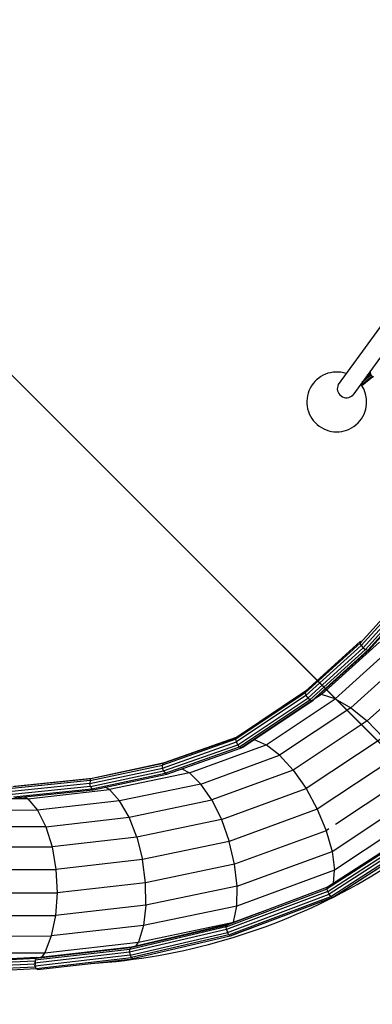
# Model space of a CAD drawing. Units: centimetres. Extents: x -2875 to 5125, y -2925 to 2875.
# Drawn here: x -335 to -217, y 1046 to 1376 of the extents above; entities that cross this region are included whole.
import ezdxf

# ---------------------------------------------------------------- set-up
doc = ezdxf.new("R2010")
doc.units = ezdxf.units.CM
doc.header["$MEASUREMENT"] = 0
doc.linetypes.add('GESTRICHELT_2', pattern=[165, 120, -45])
for name, color, linetype in [('InterSystem-dimension', 7, 'Continuous'), ('LINARIUM_Nr_Pióra__7', 7, 'Continuous'), ('LINARIUM_WYMIAR_Nr_Pióra__1', 7, 'Continuous'), ('X-Nawierzchnie', 7, 'Continuous')]:
    doc.layers.add(name, color=color, linetype=linetype)
doc.styles.add('GENERATED_STYLE_1', font='arial.ttf')
doc.dimstyles.new('GENERATED_STYLE__1', dxfattribs={"dimtxt": 60, "dimasz": 30.4, "dimexe": 0.18, "dimexo": 50, "dimgap": 0.09, "dimtad": 1, "dimdec": 3, "dimlfac": 0.01, "dimzin": 0, "dimdsep": 46, "dimtxsty": 'GENERATED_STYLE_1', "dimblk": 'ARROWHEAD_2', "dimblk1": 'ARROWHEAD_2', "dimblk2": 'ARROWHEAD_2', "dimcen": 0.09, "dimclrd": 7, "dimclre": 7, "dimclrt": 7, "dimadec": 0, "dimazin": 0, "dimtfac": 1, "dimtdec": 4, "dimtmove": 0, "dimatfit": 3, "dimfxl": 0, "dimtolj": 1, "dimtzin": 0, "dimarcsym": 0})

# ---------------------------------------------------------------- blocks, each defined once
blk = doc.blocks.new('*D1')
at = {"layer": 'InterSystem-dimension', "linetype": 'Continuous'}
for p, q in [((-2479.46, 2050.61), (-2479.46, 2070.17)), ((-2459.46, 2039.06), (-2499.46, 2062.16)), ((-50, 2050.61), (-2509.46, 2050.61)), ((-2479.46, -2687.01), (-2479.46, 2050.61)), ((-2499.46, -2675.46), (-2459.46, -2698.55)), ((-50, -2687.01), (-2509.46, -2687.01)), ((-2479.46, -2706.57), (-2479.46, -2687.01))]:
    blk.add_line(p, q, dxfattribs=at)
at = {"layer": 'InterSystem-dimension', "insert": (-2491.46, -443.55), "char_height": 60, "attachment_point": 7, "rotation": 90, "style": 'GENERATED_STYLE_1'}
blk.add_mtext('\\A1;{\\fArial CE|b0|i0|c238|p34;47,376}', dxfattribs=at)
blk = doc.blocks.new('ARROWHEAD_2')
at = {"color": 0, "linetype": 'Continuous', "lineweight": 0}
for p, q in [((-0.378, -0.655), (0.378, 0.655)), ((0, 0), (-1, 0))]:
    blk.add_line(p, q, dxfattribs=at)
blk = doc.blocks.new('*D3')
at = {"layer": 'InterSystem-dimension', "linetype": 'Continuous'}
for p, q in [((-489.04, 2523.32), (-501, 2567.94)), ((-35.36, 2085.97), (-516.23, 2566.84)), ((-495.02, 2545.63), (-481.19, 2559.46)), ((-2545.63, 495.02), (-495.02, 2545.63)), ((-2551.61, 517.33), (-2539.65, 472.71)), ((-2085.97, 35.36), (-2566.84, 516.23)), ((-2559.46, 481.19), (-2545.63, 495.02))]:
    blk.add_line(p, q, dxfattribs=at)
at = {"layer": 'InterSystem-dimension', "insert": (-1617.44, 1440.17), "char_height": 60, "attachment_point": 7, "rotation": 45, "style": 'GENERATED_STYLE_1'}
blk.add_mtext('\\A1;{\\fArial CE|b0|i0|c238|p34;29,000}', dxfattribs=at)

msp = doc.modelspace()

# ---------------------------------------------------------------- linework, layer by layer
at = {"layer": 'LINARIUM_Nr_Pióra__7', "linetype": 'Continuous'}
for p, q in [((-149.5384, 1362.3609), (-228.5042, 1253.6793)), ((-144.6667, 1358.8074), (-223.6258, 1250.135)), ((-217.8424, 1257.5076), (-218.8529, 1256.7112)), ((-217.8299, 1258.1192), (-217.88, 1257.6968)), ((-217.88, 1257.6968), (-217.7824, 1257.2058)), ((-220.8653, 1253.5578), (-217.1941, 1256.4511)), ((-220.6768, 1253.3363), (-216.9067, 1256.3076)), ((-217.5417, 1256.7759), (-220.4998, 1254.4445)), ((-219.482, 1255.8454), (-217.7743, 1257.1913)), ((-217.7824, 1257.2058), (-217.5378, 1256.769)), ((-217.5378, 1256.769), (-217.1703, 1256.4291)), ((-217.1703, 1256.4291), (-216.7157, 1256.2195)), ((-221.1504, 1167.2428), (-206.0939, 1183.9759)), ((-220.8296, 1166.4464), (-205.7418, 1183.2142)), ((-220.1739, 1165.6603), (-205.0366, 1182.4832)), ((-204.1673, 1181.9786), (-219.359, 1165.0951)), ((-203.3667, 1181.8356), (-218.6034, 1164.9023)), ((-202.8494, 1182.0927), (-218.1093, 1165.1335)), ((-221.1504, 1167.2428), (-239.5743, 1150.5577)), ((-221.0504, 1167.8361), (-239.4809, 1151.145)), ((-220.8296, 1166.4464), (-239.2887, 1149.7295)), ((-238.7006, 1148.8822), (-220.1739, 1165.6603)), ((-219.359, 1165.0951), (-237.9676, 1148.2429)), ((-218.1093, 1165.1335), (-236.8388, 1148.1718)), ((-234.1538, 1150.0336), (-214.7329, 1167.5967)), ((-229.5093, 1148.6206), (-209.7167, 1166.5199)), ((-221.0504, 1167.8361), (-221.1504, 1167.2428)), ((-221.1504, 1167.2428), (-220.8296, 1166.4464)), ((-220.8296, 1166.4464), (-220.1739, 1165.6603)), ((-220.1739, 1165.6603), (-219.359, 1165.0951)), ((-219.359, 1165.0951), (-218.6034, 1164.9023)), ((-218.6034, 1164.9023), (-218.1093, 1165.1335)), ((-218.6034, 1164.9023), (-237.2861, 1147.9828)), ((-204.014, 1163.9404), (-224.2821, 1145.6111)), ((-218.8284, 1141.2103), (-198.0134, 1160.0341)), ((-239.5743, 1150.5577), (-262.709, 1135.0984)), ((-239.4809, 1151.145), (-262.5541, 1135.7268)), ((-239.2887, 1149.7295), (-262.5369, 1134.1943)), ((-262.084, 1133.2567), (-238.7006, 1148.8822)), ((-252.606, 1133.2808), (-229.5093, 1148.6206)), ((-239.4809, 1151.145), (-239.5743, 1150.5577)), ((-239.5743, 1150.5577), (-239.2887, 1149.7295)), ((-239.2887, 1149.7295), (-238.7006, 1148.8822)), ((-237.9676, 1148.2429), (-238.7006, 1148.8822)), ((-234.1538, 1150.0336), (-236.5135, 1148.4664)), ((-234.1538, 1150.0336), (-234.8395, 1149.9823)), ((-229.5093, 1148.6206), (-234.1538, 1150.0336)), ((-229.5093, 1148.6206), (-224.2821, 1145.6111)), ((-261.4715, 1132.5369), (-237.9676, 1148.2429)), ((-237.2861, 1147.9828), (-260.8635, 1132.2277)), ((-260.4231, 1132.412), (-236.8388, 1148.1718)), ((-224.2821, 1145.6111), (-248.1221, 1129.7777)), ((-237.2861, 1147.9828), (-237.9676, 1148.2429)), ((-237.2861, 1147.9828), (-236.8388, 1148.1718)), ((-224.2821, 1145.6111), (-218.8284, 1141.2103)), ((-218.8284, 1141.2103), (-243.5763, 1124.7739)), ((-213.5198, 1135.718), (-218.8284, 1141.2103)), ((-286.9757, 1127.1002), (-262.5541, 1135.7268)), ((-286.5077, 1127.2942), (-262.4629, 1135.7878)), ((-262.709, 1135.0984), (-262.5541, 1135.7268)), ((-213.5198, 1135.718), (-239.2783, 1118.6103)), ((-262.709, 1135.0984), (-287.2266, 1126.4379)), ((-287.193, 1125.4849), (-262.5369, 1134.1943)), ((-286.884, 1124.4964), (-262.084, 1133.2567)), ((-286.3824, 1123.7374), (-261.4715, 1132.5369)), ((-285.8226, 1123.4112), (-260.8635, 1132.2277)), ((-278.2398, 1123.8749), (-252.606, 1133.2808)), ((-262.5369, 1134.1943), (-262.709, 1135.0984)), ((-262.084, 1133.2567), (-262.5369, 1134.1943)), ((-261.4715, 1132.5369), (-262.084, 1133.2567)), ((-261.4715, 1132.5369), (-260.8635, 1132.2277)), ((-260.8635, 1132.2277), (-260.4231, 1132.412)), ((-256.5769, 1134.9822), (-252.606, 1133.2808)), ((-248.1221, 1129.7777), (-252.606, 1133.2808)), ((-274.4288, 1120.1249), (-248.1221, 1129.7777)), ((-248.1221, 1129.7777), (-243.5763, 1124.7739)), ((-208.7181, 1129.5084), (-235.5211, 1111.707)), ((-311.4309, 1121.2708), (-287.2266, 1126.4379)), ((-311.1346, 1121.9428), (-286.9757, 1127.1002)), ((-310.6676, 1122.1366), (-286.5077, 1127.2942)), ((-286.9757, 1127.1002), (-287.2266, 1126.4379)), ((-287.193, 1125.4849), (-287.2266, 1126.4379)), ((-286.9757, 1127.1002), (-286.5077, 1127.2942)), ((-311.4771, 1120.3007), (-287.193, 1125.4849)), ((-311.2609, 1119.2924), (-286.884, 1124.4964)), ((-310.8401, 1118.5162), (-286.3824, 1123.7374)), ((-310.3275, 1118.1799), (-285.8226, 1123.4112)), ((-278.2398, 1123.8749), (-304.9771, 1118.2921)), ((-286.884, 1124.4964), (-287.193, 1125.4849)), ((-286.884, 1124.4964), (-286.3824, 1123.7374)), ((-286.3824, 1123.7374), (-285.8226, 1123.4112)), ((-280.7913, 1125.1885), (-278.2398, 1123.8749)), ((-274.4288, 1120.1249), (-278.2398, 1123.8749)), ((-243.5763, 1124.7739), (-270.7799, 1114.7919)), ((-243.5763, 1124.7739), (-239.2783, 1118.6103)), ((-204.7506, 1123.0049), (-229.4652, 1106.5905)), ((-311.4771, 1120.3007), (-337.5648, 1117.6239)), ((-311.4309, 1121.2708), (-337.4316, 1118.6029)), ((-311.2609, 1119.2924), (-337.3942, 1116.611)), ((-337.1819, 1119.2701), (-311.1346, 1121.9428)), ((-336.7011, 1119.4654), (-310.6676, 1122.1366)), ((-311.4309, 1121.2708), (-311.4771, 1120.3007)), ((-311.2609, 1119.2924), (-311.4771, 1120.3007)), ((-311.4309, 1121.2708), (-311.1346, 1121.9428)), ((-311.2609, 1119.2924), (-310.8401, 1118.5162)), ((-311.1346, 1121.9428), (-310.6676, 1122.1366)), ((-304.9771, 1118.2921), (-306.3243, 1119.0346)), ((-274.4288, 1120.1249), (-301.5279, 1114.4665)), ((-270.7799, 1114.7919), (-274.4288, 1120.1249)), ((-337.0211, 1115.8299), (-310.8401, 1118.5162)), ((-336.5454, 1115.4898), (-310.3275, 1118.1799)), ((-333.2865, 1115.8242), (-332.1694, 1115.1962)), ((-332.1694, 1115.1962), (-304.9771, 1118.2921)), ((-310.3275, 1118.1799), (-310.8401, 1118.5162)), ((-301.5279, 1114.4665), (-304.9771, 1118.2921)), ((-267.5416, 1108.2395), (-239.2783, 1118.6103)), ((-239.2783, 1118.6103), (-235.5211, 1111.707)), ((-230.599, 1097.5816), (-201.8875, 1116.6505)), ((-332.1694, 1115.1962), (-458.6641, 1115.0078)), ((-332.1694, 1115.1962), (-328.9457, 1111.345)), ((-301.5279, 1114.4665), (-328.9457, 1111.345)), ((-298.4003, 1109.0247), (-301.5279, 1114.4665)), ((-298.4003, 1109.0247), (-270.7799, 1114.7919)), ((-270.7799, 1114.7919), (-267.5416, 1108.2395)), ((-328.9457, 1111.345), (-442.6727, 1111.1727)), ((-328.9457, 1111.345), (-326.1962, 1105.8601)), ((-235.5211, 1111.707), (-264.9346, 1100.9142)), ((-235.5211, 1111.707), (-232.6952, 1104.8602)), ((-200.3241, 1110.8783), (-229.7695, 1091.3221)), ((-326.1962, 1105.8601), (-429.5984, 1105.701)), ((-326.1962, 1105.8601), (-298.4003, 1109.0247)), ((-326.1962, 1105.8601), (-324.1082, 1099.1155)), ((-295.8074, 1102.3376), (-298.4003, 1109.0247)), ((-267.5416, 1108.2395), (-295.8074, 1102.3376)), ((-267.5416, 1108.2395), (-264.9346, 1100.9142)), ((-232.5608, 1104.5345), (-263.1366, 1093.3152)), ((-232.6262, 1104.6931), (-232.5608, 1104.5345)), ((-231.6214, 1105.1585), (-232.5608, 1104.5345)), ((-232.5608, 1104.5345), (-230.599, 1097.5816)), ((-202.4812, 1104.3035), (-232.2262, 1085.0992)), ((-202.3959, 1104.8726), (-232.103, 1085.6928)), ((-232.0383, 1084.2154), (-202.196, 1103.4825)), ((-201.6167, 1102.6296), (-231.5894, 1083.2783)), ((-295.8074, 1102.3376), (-324.1082, 1099.1155)), ((-295.8074, 1102.3376), (-293.9259, 1094.8608)), ((-264.9346, 1100.9142), (-293.9259, 1094.8608)), ((-263.1366, 1093.3152), (-264.9346, 1100.9142)), ((-230.9999, 1082.5389), (-200.8986, 1101.9733)), ((-230.4277, 1082.1954), (-200.234, 1101.6894)), ((-199.8011, 1101.8541), (-230.0262, 1082.3398)), ((-420.3322, 1098.9654), (-324.1082, 1099.1155)), ((-324.1082, 1099.1155), (-322.8239, 1091.5707)), ((-262.2702, 1085.9603), (-230.599, 1097.5816)), ((-230.599, 1097.5816), (-229.7695, 1091.3221)), ((-293.9259, 1094.8608), (-322.8239, 1091.5707)), ((-292.884, 1087.1039), (-293.9259, 1094.8608)), ((-263.1366, 1093.3152), (-292.884, 1087.1039)), ((-262.2702, 1085.9603), (-263.1366, 1093.3152)), ((-415.5055, 1091.4252), (-322.8239, 1091.5707)), ((-322.8239, 1091.5707), (-322.431, 1083.7399)), ((-229.7695, 1091.3221), (-262.3943, 1079.3509)), ((-230.0713, 1087.0045), (-229.7695, 1091.3221)), ((-292.884, 1087.1039), (-322.431, 1083.7399)), ((-292.7528, 1079.5955), (-292.884, 1087.1039)), ((-415.4473, 1083.594), (-322.431, 1083.7399)), ((-322.431, 1083.7399), (-322.9562, 1076.1568)), ((-262.2702, 1085.9603), (-292.7528, 1079.5955)), ((-265.9241, 1072.3857), (-232.2262, 1085.0992)), ((-232.0383, 1084.2154), (-265.8502, 1071.4588)), ((-232.103, 1085.6928), (-265.743, 1073.0011)), ((-265.541, 1070.469), (-231.5894, 1083.2783)), ((-262.3943, 1079.3509), (-262.2702, 1085.9603)), ((-232.2262, 1085.0992), (-232.103, 1085.6928)), ((-232.0383, 1084.2154), (-232.2262, 1085.0992)), ((-231.5894, 1083.2783), (-232.0383, 1084.2154)), ((-230.9999, 1082.5389), (-231.5894, 1083.2783)), ((-292.7528, 1079.5955), (-322.9562, 1076.1568)), ((-292.7528, 1079.5955), (-293.5412, 1072.8473)), ((-265.0793, 1069.6814), (-230.9999, 1082.5389)), ((-230.4277, 1082.1954), (-264.589, 1069.3071)), ((-230.0262, 1082.3398), (-264.2013, 1069.4463)), ((-230.4277, 1082.1954), (-230.9999, 1082.5389)), ((-230.4277, 1082.1954), (-230.0262, 1082.3398)), ((-262.3943, 1079.3509), (-293.5412, 1072.8473)), ((-263.5006, 1073.9372), (-262.3943, 1079.3509)), ((-263.5006, 1073.9372), (-254.7962, 1077.1311)), ((-420.1615, 1076.0055), (-322.9562, 1076.1568)), ((-322.9562, 1076.1568), (-324.3636, 1069.3382)), ((-297.9336, 1065.4933), (-265.743, 1073.0011)), ((-265.4043, 1073.1289), (-297.5273, 1065.6369)), ((-295.1954, 1067.3192), (-263.5006, 1073.9372)), ((-265.743, 1073.0011), (-265.9241, 1072.3857)), ((-263.5006, 1073.9372), (-263.5593, 1073.825)), ((-293.5412, 1072.8473), (-324.3636, 1069.3382)), ((-265.8502, 1071.4588), (-298.208, 1063.9121)), ((-265.9241, 1072.3857), (-298.1828, 1064.862)), ((-298.0025, 1062.8981), (-265.541, 1070.469)), ((-265.0793, 1069.6814), (-297.6213, 1062.0917)), ((-293.5412, 1072.8473), (-295.1954, 1067.3192)), ((-265.8502, 1071.4588), (-265.9241, 1072.3857)), ((-265.8502, 1071.4588), (-265.541, 1070.469)), ((-265.0793, 1069.6814), (-265.541, 1070.469)), ((-265.0793, 1069.6814), (-264.589, 1069.3071)), ((-429.3269, 1069.177), (-324.3636, 1069.3382)), ((-324.3636, 1069.3382), (-326.5575, 1063.7486)), ((-326.5575, 1063.7486), (-295.1954, 1067.3192)), ((-264.589, 1069.3071), (-297.1667, 1061.709)), ((-296.0087, 1065.9911), (-295.1954, 1067.3192)), ((-264.2013, 1069.4463), (-264.589, 1069.3071)), ((-442.3189, 1063.5738), (-326.5575, 1063.7486)), ((-298.208, 1063.9121), (-329.9232, 1060.299)), ((-298.1828, 1064.862), (-329.8489, 1061.2545)), ((-329.5633, 1061.89), (-297.9336, 1065.4933)), ((-297.5273, 1065.6369), (-329.1132, 1062.0385)), ((-326.5575, 1063.7486), (-327.6559, 1062.2045)), ((-298.208, 1063.9121), (-298.1828, 1064.862)), ((-298.208, 1063.9121), (-298.0025, 1062.8981)), ((-297.9336, 1065.4933), (-298.1828, 1064.862)), ((-297.9336, 1065.4933), (-297.5273, 1065.6369)), ((-381.0331, 1057.6019), (-329.7789, 1060.0564)), ((-380.976, 1058.6077), (-329.7385, 1061.0614)), ((-329.5276, 1061.8096), (-380.758, 1059.3563)), ((-329.2028, 1062.1007), (-380.4376, 1059.6472)), ((-329.9232, 1060.299), (-329.9107, 1060.4596)), ((-329.9121, 1060.2272), (-329.9232, 1060.299)), ((-329.8503, 1061.2375), (-329.8489, 1061.2545)), ((-329.8489, 1061.2545), (-329.8365, 1061.2823)), ((-329.773, 1060.2015), (-329.7789, 1060.0564)), ((-329.7789, 1060.0564), (-329.7281, 1059.6988)), ((-298.0025, 1062.8981), (-329.766, 1059.2794)), ((-329.7385, 1061.0614), (-329.758, 1060.5761)), ((-329.697, 1061.2087), (-329.7385, 1061.0614)), ((-329.5276, 1061.8096), (-329.6505, 1061.3738)), ((-329.5654, 1061.8852), (-329.5633, 1061.89)), ((-329.5633, 1061.89), (-329.5555, 1061.8927)), ((-329.4484, 1061.8806), (-329.5276, 1061.8096)), ((-329.4197, 1058.4691), (-297.6213, 1062.0917)), ((-329.2028, 1062.1007), (-329.4088, 1061.9161)), ((-329.3594, 1061.9603), (-329.1568, 1062.0303)), ((-329.1086, 1062.0353), (-329.2028, 1062.1007)), ((-328.9769, 1058.085), (-297.1667, 1061.709)), ((-297.6213, 1062.0917), (-298.0025, 1062.8981)), ((-297.6213, 1062.0917), (-297.1667, 1061.709)), ((-380.914, 1056.6085), (-329.6379, 1059.0639)), ((-329.3535, 1058.35), (-380.6508, 1055.8935)), ((-329.766, 1059.2794), (-329.821, 1059.6364)), ((-329.7148, 1059.1596), (-329.766, 1059.2794)), ((-329.651, 1059.1563), (-329.6379, 1059.0639)), ((-329.6379, 1059.0639), (-329.5725, 1058.8998)), ((-329.4197, 1058.4691), (-329.6008, 1058.8929)), ((-328.9769, 1058.085), (-329.4197, 1058.4691)), ((-329.391, 1058.4442), (-329.3535, 1058.35)), ((-329.3019, 1058.3669), (-329.3591, 1058.3642)), ((-329.0017, 1058.1058), (-329.0013, 1058.1062))]:
    msp.add_line(p, q, dxfattribs=at)
for centre, radius, start, end in [((-229.0103, 1247.8528), 10, 71.548956, 36.453517), ((-225.7736, 1252.3081), 3.0555, 153.335842, 314.664247)]:
    msp.add_arc(centre, radius, start, end, dxfattribs=at)
at = {"layer": 'LINARIUM_Nr_Pióra__7', "linetype": 'GESTRICHELT_2'}
msp.add_arc((-325.0638, 1269.5228), 209.8751, 273.763991, 323.387762, dxfattribs=at)
at = {"layer": 'LINARIUM_WYMIAR_Nr_Pióra__1', "color": 1, "linetype": 'GESTRICHELT_2', "lineweight": 18, "flags": 128}
msp.add_lwpolyline([(-473.3584, 1238.4354, 0.28048162), (-435.9311, 1335.4783, -0.87947705), (401.945, 1601.0002, 0.2082652), (461.6982, 1548.0432), (506.2316, 1533.5561, -0.41421356), (544.7273, 1457.938), (542.0192, 1449.6136, 0.33167927), (564.9867, 1381.6772, -0.74535599), (476.0495, 1108.2851, 0.33167927), (417.5071, 1066.8646), (414.7991, 1058.5402, -0.41421356), (339.1811, 1020.0445), (294.6295, 1034.5376, 0.20825171), (215.1598, 1026.8752, -0.16718538), (-68.677, 976.5588, 0.17864379), (-136.5757, 962.9575, -0.12259883), (-302.2995, 910.3684), (-372.1192, 905.943, -0.17909261), (-471.8542, 935.8279, 0.16404484), (-532.5015, 955.9503), (-663.7684, 955.3163, -0.41523544), (-764.2513, 1055.181), (-764.3361, 1118.4419, -0.41319242), (-664.8192, 1218.5749), (-531.8527, 1219.217, 0.16161052), (-472.1575, 1239.3498)], format="xyb", dxfattribs=at)
at = {"layer": 'X-Nawierzchnie', "color": 89, "linetype": 'Continuous', "lineweight": 18, "flags": 128}
msp.add_lwpolyline([(-1909.1883, 0), (-1414.2136, -494.9747), (-1025.3048, -106.066), (-530.7612, -600.6097), (-239.034, -892.3369), (-348.6156, -999.9435), (-261.644, -1088.3951, 0.41416775), (-0.0242, -1088.4172, 0.41427481), (261.6172, -1088.395), (348.5723, -1000.0152), (238.2948, -893.0761), (1025.3048, -106.066), (1414.2136, -494.9747), (1909.1883, 0), (1414.2136, 494.9747), (1025.3048, 106.066), (106.066, 1025.3048), (494.9747, 1414.2136), (0, 1909.1883), (-494.9747, 1414.2136), (-106.066, 1025.3048), (-1025.3048, 106.066), (-1414.2136, 494.9747)], format="xyb", close=True, dxfattribs=at)
msp.add_lwpolyline([(-494.9747, 1414.2136), (0, 919.2388), (494.9747, 1414.2136), (0, 1909.1883)], close=True, dxfattribs=at)

# ---------------------------------------------------------------- dimensions: what is measured, and where the dimension line sits
at = {"layer": 'InterSystem-dimension', "linetype": 'Continuous'}
for base, p1, angle, picture, middle, turn in [((-495.0186, 2545.6283), (-2050.6097, 0), 45, '*D3', (-1550.022, 1550.022), 45), ((-2479.4571, 2050.6097), (0, -2687.0058), 90, '*D1', (-2521.4571, -318.1981), 90)]:
    dim = msp.add_linear_dim(base=base, p1=p1, p2=(0, 2050.6097), angle=angle, dimstyle='GENERATED_STYLE__1', dxfattribs=at)
    dim.commit()
    dim.dimension.update_dxf_attribs({"geometry": picture, "text_midpoint": middle, "dimtype": 160, "text_rotation": turn})

doc.saveas('drawing.dxf')
